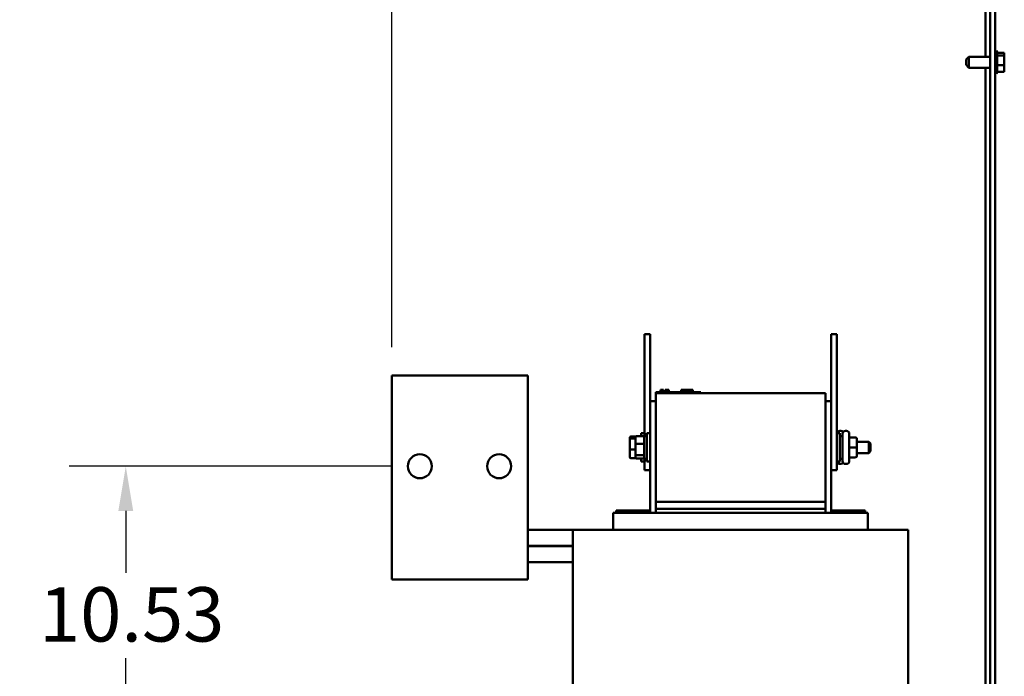
# Model space of a CAD drawing. Units: inches. Extents: x 0.05 to 2.15, y 0.02 to 1.67.
# Drawn here: x 1.45 to 1.67, y 0.68 to 0.83 of the extents above; entities that cross this region are included whole.
import ezdxf

# ---------------------------------------------------------------- set-up
doc = ezdxf.new("R2010")
doc.units = ezdxf.units.IN
doc.header["$LTSCALE"] = 0.1
doc.header["$MEASUREMENT"] = 0
doc.layers.add('Dimension (ANSI)', color=7, linetype='Continuous', lineweight=25)
doc.layers.add('Visible (ANSI)', color=7, linetype='Continuous', lineweight=50)
doc.styles.add('Note Text (ANSI)', font='tahoma.ttf')
doc.dimstyles.new('Default (ANSI)', dxfattribs={"dimscale": 0.1, "dimtxt": 0.1200000047683716, "dimasz": 0.0984251946210861, "dimexe": 0.125, "dimexo": 0.0625, "dimgap": 0.031496062992126, "dimtad": 0, "dimtih": 1, "dimtoh": 1, "dimrnd": 1e-08, "dimzin": 0, "dimdsep": 46, "dimtxsty": 'Note Text (ANSI)', "dimcen": 0.09, "dimdle": 0.3937007874015748, "dimclrd": 256, "dimclre": 256, "dimclrt": 256, "dimadec": 0, "dimazin": 1, "dimtfac": 1, "dimtofl": 0, "dimtmove": 0, "dimatfit": 3, "dimfxl": 1, "dimtolj": 1, "dimtzin": 4, "dimlwd": -1, "dimlwe": -1, "dimarcsym": 0})

# ---------------------------------------------------------------- blocks, each defined once
blk = doc.blocks.new('*D47')
at = {"layer": 'Defpoints', "color": 0, "transparency": 16777216}
for p in [(1.534487004876957, 1.153351726081967), (1.307029004876951, 1.06673755285362), (1.534487004876957, 0.7482550512891635)]:
    blk.add_point(p, dxfattribs=at)
at = {"layer": 'Dimension (ANSI)', "transparency": 16777216}
for p, q in [((1.307029004876951, 1.07298755285362), (1.307029004876951, 1.165851726081966)), ((1.534487004876957, 0.7545050512891635), (1.534487004876957, 1.165851726081966)), ((1.31687152433906, 1.153351726081967), (1.39796031196021, 1.153351726081967)), ((1.524644485414849, 1.153351726081967), (1.443555697793698, 1.153351726081967))]:
    blk.add_line(p, q, dxfattribs=at)
for points in [[(1.31687152433906, 1.154992145992318), (1.31687152433906, 1.151711306171615), (1.307029004876951, 1.153351726081967)], [(1.524644485414849, 1.154992145992318), (1.524644485414849, 1.151711306171615), (1.534487004876957, 1.153351726081967)]]:
    blk.add_solid(points, dxfattribs=at)
at = {"layer": 'Dimension (ANSI)', "transparency": 16777216, "insert": (1.401109918259423, 1.159601558392014), "char_height": 0.0120000004768372, "attachment_point": 1, "style": 'Note Text (ANSI)'}
blk.add_mtext('\\A1;22.75', dxfattribs=at)
blk = doc.blocks.new('*D49')
at = {"layer": 'Defpoints', "color": 0, "transparency": 16777216}
for p in [(1.475781735637742, 0.7282550512891638), (1.540687004876958, 0.7282550512891638), (1.461846084009313, 0.6229875528536195)]:
    blk.add_point(p, dxfattribs=at)
at = {"layer": 'Dimension (ANSI)', "transparency": 16777216}
for p, q in [((1.534437004876958, 0.7282550512891638), (1.463281735637742, 0.7282550512891638)), ((1.475781735637742, 0.7184125318270552), (1.475781735637742, 0.7047081995569944)), ((1.475781735637742, 0.632830072315728), (1.475781735637742, 0.6859093223384743))]:
    blk.add_line(p, q, dxfattribs=at)
for points in [[(1.474141315727391, 0.7184125318270552), (1.477422155548094, 0.7184125318270552), (1.475781735637742, 0.7282550512891638)], [(1.474141315727391, 0.632830072315728), (1.477422155548094, 0.632830072315728), (1.475781735637742, 0.6229875528536195)]]:
    blk.add_solid(points, dxfattribs=at)
at = {"layer": 'Dimension (ANSI)', "transparency": 16777216, "insert": (1.456641372341337, 0.7015585932577812), "char_height": 0.0120000004768372, "attachment_point": 1, "style": 'Note Text (ANSI)'}
blk.add_mtext('\\A1;10.53', dxfattribs=at)

msp = doc.modelspace()

# ---------------------------------------------------------------- linework, layer by layer
at = {"layer": 'Visible (ANSI)'}
for p, q in [((1.666587004876951, 0.6231375528536206), (1.666587004876951, 1.010921018081136)), ((1.667633004876951, 1.010921018081136), (1.667633004876951, 0.6231375528536206)), ((1.66554100487685, 0.8186425528536204), (1.66554100487685, 1.00063255285362)), ((1.667933004876948, 0.8199575528536204), (1.667933004876948, 0.8149175528536204)), ((1.668083004876948, 0.819697745232485), (1.668083004876948, 0.8151773604747559)), ((1.669683004876948, 0.8195266712298378), (1.668083004876948, 0.8195266712298378)), ((1.669683004876948, 0.8194415105708239), (1.669683004876948, 0.8195266712298378)), ((1.669683004876947, 0.819331671254687), (1.669683004876947, 0.8194415105708239)), ((1.661233004876948, 0.8180425528536206), (1.661833004876948, 0.8186425528536204)), ((1.661233004876948, 0.8168325528536204), (1.661233004876948, 0.8180425528536206)), ((1.661833004876948, 0.8186425528536204), (1.661833004876948, 0.8162325528536204)), ((1.661833004876948, 0.8186425528536204), (1.666587004876948, 0.8186425528536204)), ((1.669683004876948, 0.8188916401941352), (1.668083004876948, 0.8188916401941352)), ((1.669683004876948, 0.8188916401941352), (1.669683004876948, 0.8189768008531491)), ((1.669683004876948, 0.8186114795599703), (1.669683004876948, 0.8188916401941352)), ((1.669683004876947, 0.8177924232551584), (1.669683004876947, 0.818267583864474)), ((1.661233004876948, 0.8168325528536204), (1.661833004876948, 0.8162325528536204)), ((1.661833004876948, 0.8162325528536204), (1.666587004876948, 0.8162325528536204)), ((1.66554100487685, 0.6361125528536195), (1.66554100487685, 0.8162325528536204)), ((1.669683004876948, 0.8168025218179177), (1.668083004876949, 0.8168025218179177)), ((1.669683004876948, 0.8153484344774032), (1.668083004876948, 0.8153484344774032)), ((1.669683004876948, 0.8168025218179177), (1.669683004876948, 0.8170826824520826)), ((1.669683004876948, 0.8166075218427667), (1.669683004876948, 0.8168025218179177)), ((1.669683004876947, 0.8158983048540918), (1.669683004876947, 0.8162636261472705)), ((1.669683004876948, 0.8153484344774032), (1.669683004876948, 0.815543434452554)), ((1.590237004876884, 0.7574100512891637), (1.591487004876885, 0.7574100512891637)), ((1.590237004876884, 0.7574100512891637), (1.590237004876885, 0.7549100512891636)), ((1.591487004876885, 0.7574100512891637), (1.591487004876885, 0.7549100512891636)), ((1.631487004876914, 0.7549100512891636), (1.631487004876913, 0.7574100512891637)), ((1.632737004876913, 0.7574100512891637), (1.631487004876913, 0.7574100512891637)), ((1.632737004876913, 0.7549100512891636), (1.632737004876913, 0.7574100512891637)), ((1.590237004876885, 0.7349100512891634), (1.590237004876885, 0.7549100512891636)), ((1.591487004876885, 0.7426100512891634), (1.591487004876885, 0.7549100512891636)), ((1.631487004876913, 0.7549100512891636), (1.631487004876913, 0.7426100512891635)), ((1.632737004876913, 0.7549100512891636), (1.632737004876913, 0.7299100512891636)), ((1.534487004876957, 0.7482550512891636), (1.534487004876957, 0.7108550512891636)), ((1.564487004876957, 0.7482550512891636), (1.534487004876957, 0.7482550512891636)), ((1.564487004876957, 0.7108550512891636), (1.564487004876957, 0.7482550512891636)), ((1.592737004876905, 0.7446100512891637), (1.593637004876905, 0.7446100512891637)), ((1.592737004876905, 0.7444100512891638), (1.592737004876905, 0.7446100512891637)), ((1.592737004876915, 0.7444100512891636), (1.592737004876915, 0.7204100512891636)), ((1.630237004876915, 0.7444100512891636), (1.592737004876915, 0.7444100512891634)), ((1.601837004876905, 0.7446100512891637), (1.593637004876905, 0.7446100512891637)), ((1.593777584435898, 0.7451100512891636), (1.593825332868251, 0.7451100512891636)), ((1.593777584435898, 0.7451100512891636), (1.593777584435898, 0.7446100512891637)), ((1.59382533286826, 0.7451100512891636), (1.59382533286826, 0.7446100512891637)), ((1.59382533286826, 0.7451100512891636), (1.593836029873233, 0.7451100512891636)), ((1.593836029788976, 0.7451100512891636), (1.593905559773628, 0.7451100512891636)), ((1.593836029788976, 0.7451100512891636), (1.593836029788976, 0.7446100512891637)), ((1.593905559773628, 0.7451100512891636), (1.594061151347674, 0.7451100512891636)), ((1.593905559773628, 0.7451100512891636), (1.593905559773628, 0.7446100512891637)), ((1.594061151347674, 0.7451100512891636), (1.594163744541811, 0.7451100512891636)), ((1.594163744541811, 0.7451100512891636), (1.594283841788028, 0.7451100512891636)), ((1.594283841788028, 0.7451100512891636), (1.594448671611783, 0.7451100512891636)), ((1.594448671611783, 0.7451100512891636), (1.594448671611783, 0.7446100512891637)), ((1.594448672641662, 0.7451100512891636), (1.594465024734035, 0.7451100512891636)), ((1.594465024734035, 0.7451100512891636), (1.594465024734035, 0.7448100512891637)), ((1.594612004876903, 0.7448100512891637), (1.59446502473404, 0.7448100512891637)), ((1.59446502473404, 0.7446100512891637), (1.59446502473404, 0.7448100512891637)), ((1.594612004876906, 0.7448100512891637), (1.595331546747645, 0.7448100512891637)), ((1.594612004876903, 0.7446100512891637), (1.594612004876903, 0.7448100512891637)), ((1.594822751778641, 0.7451100512891636), (1.594822751778641, 0.7448100512891637)), ((1.594822751778641, 0.7451100512891636), (1.594884015960922, 0.7451100512891636)), ((1.594884015960922, 0.7451100512891636), (1.594884015960922, 0.7448100512891637)), ((1.594884015960922, 0.7451100512891636), (1.594937692936528, 0.7451100512891636)), ((1.594937692936533, 0.7451100512891636), (1.594998957118813, 0.7451100512891636)), ((1.594937692936533, 0.7451100512891636), (1.594937692936533, 0.7448100512891637)), ((1.594998957118813, 0.7451100512891636), (1.59502504503625, 0.7451100512891636)), ((1.594998957118813, 0.7451100512891636), (1.594998957118813, 0.7448100512891637)), ((1.595025045036255, 0.7451100512891636), (1.595025045036255, 0.7448100512891637)), ((1.595025045036255, 0.7451100512891636), (1.595035742041227, 0.7451100512891636)), ((1.595035741956971, 0.7451100512891636), (1.595097006139251, 0.7451100512891636)), ((1.595035741956971, 0.7451100512891636), (1.595035741956971, 0.7448100512891637)), ((1.595097006139251, 0.7451100512891636), (1.595637686859062, 0.7451100512891636)), ((1.595097006139251, 0.7451100512891636), (1.595097006139251, 0.7448100512891637)), ((1.595331546747645, 0.7446100512891637), (1.595331546747645, 0.7448100512891637)), ((1.595637686859062, 0.7451100512891636), (1.595637686859062, 0.7446100512891637)), ((1.595637700124059, 0.7451100512891636), (1.595646438885101, 0.7451100512891636)), ((1.595646438885101, 0.7451100512891636), (1.595646438885101, 0.7446100512891637)), ((1.598327475725502, 0.7446100512891637), (1.598327475725502, 0.7451100512891636)), ((1.598327475725502, 0.7451100512891636), (1.598380121769316, 0.7451100512891636)), ((1.598380149954861, 0.7451100512891636), (1.598675936012007, 0.7451100512891636)), ((1.598380149954861, 0.7446100512891637), (1.598380149954861, 0.7451100512891636)), ((1.598675936012007, 0.7451100512891636), (1.600880149917315, 0.7451100512891636)), ((1.598675936012007, 0.7446100512891637), (1.598675936012007, 0.7451100512891636)), ((1.600880149398017, 0.7451100512891636), (1.600932824146666, 0.7451100512891636)), ((1.600880149917315, 0.7446100512891637), (1.600880149917315, 0.7451100512891636)), ((1.600932824146666, 0.7446100512891637), (1.600932824146666, 0.7451100512891636)), ((1.601837004876905, 0.7446100512891637), (1.602737004876905, 0.7446100512891637)), ((1.602737004876905, 0.7444100512891638), (1.602737004876905, 0.7446100512891637)), ((1.630237004876915, 0.7204100512891636), (1.630237004876915, 0.7444100512891636)), ((1.591487004876914, 0.7426100512891634), (1.591487004876914, 0.7179550512891635)), ((1.592737004876914, 0.7426100512891634), (1.591487004876914, 0.7426100512891634)), ((1.631487004876914, 0.7426100512891634), (1.630237004876914, 0.7426100512891634)), ((1.631487004876914, 0.7179550512891633), (1.631487004876914, 0.7426100512891634)), ((1.587052004876883, 0.7345709658020021), (1.587052004876884, 0.7341672184916848)), ((1.587252004876883, 0.7347881431399759), (1.588339893794345, 0.7347881431399759)), ((1.588302004876912, 0.7346559485115292), (1.588302004876912, 0.7331122158109041)), ((1.588502004876912, 0.7348816668253348), (1.589982004876912, 0.7348816668253348)), ((1.589562004876884, 0.7348816668253348), (1.589562004876883, 0.7355350512891637)), ((1.590237004876883, 0.7355350512891637), (1.589562004876883, 0.7355350512891637)), ((1.590182004876912, 0.7331122158109041), (1.590182004876911, 0.7346559485115292)), ((1.590222004876912, 0.7349100512891635), (1.590222004876912, 0.7299100512891635)), ((1.590222004876912, 0.7349100512891635), (1.590812004876911, 0.7349100512891635)), ((1.590812004876911, 0.7355350512891636), (1.590812004876911, 0.7292850512891637)), ((1.590812004876911, 0.7355350512891636), (1.591487004876911, 0.7355350512891636)), ((1.632737004876911, 0.7355350512891636), (1.633412004876911, 0.7355350512891636)), ((1.633352004876897, 0.7360500512891635), (1.633622004876897, 0.7360500512891635)), ((1.633412004876911, 0.7355350512891636), (1.633412004876911, 0.7292850512891637)), ((1.634002004876911, 0.7349100512891635), (1.633412004876911, 0.7349100512891635)), ((1.634002004876911, 0.7293700512891635), (1.634002004876911, 0.7354500512891635)), ((1.634602004876911, 0.7360500512891635), (1.634872004876911, 0.7360500512891635)), ((1.635472004876911, 0.7354500512891635), (1.635472004876911, 0.7293700512891635)), ((1.636822004876912, 0.7346011519405989), (1.635772004876911, 0.7346011519405989)), ((1.587052004876884, 0.7341672184916848), (1.587052004876884, 0.7320063039788463)), ((1.587252004876884, 0.7343438182105312), (1.588302004876883, 0.7343438182105312)), ((1.588302004876912, 0.7331122158109041), (1.588302004876912, 0.7308663185885385)), ((1.588502004876912, 0.7331827851095714), (1.589982004876912, 0.7331827851095714)), ((1.590182004876911, 0.7336600512891635), (1.590222004876912, 0.7336600512891635)), ((1.590182004876912, 0.7308663185885385), (1.590182004876912, 0.7331122158109041)), ((1.636822004876912, 0.7324122542540394), (1.635772004876912, 0.7324122542540394)), ((1.637122004876912, 0.7324119524780289), (1.637122004876911, 0.7343010011664296)), ((1.637122004876911, 0.7336600512891635), (1.639782004876911, 0.7336600512891635)), ((1.637122004876911, 0.7305210026007629), (1.637122004876912, 0.7324119524780289)), ((1.639782004876911, 0.7311600512891637), (1.639782004876911, 0.7336600512891635)), ((1.640182004876911, 0.7332600512891636), (1.639782004876911, 0.7336600512891635)), ((1.640182004876911, 0.7332600512891636), (1.640182004876911, 0.7315600512891636)), ((1.587052004876884, 0.7320063039788463), (1.587052004876883, 0.7302491367763252)), ((1.587252004876884, 0.7319657263597187), (1.588302004876884, 0.7319657263597187)), ((1.588302004876912, 0.7308663185885385), (1.588302004876911, 0.7301641540667979)), ((1.589982004876912, 0.7307111695734003), (1.588502004876912, 0.7307111695734003)), ((1.590182004876911, 0.7311600512891637), (1.590222004876912, 0.7311600512891637)), ((1.590182004876911, 0.7301641540667979), (1.590182004876912, 0.7308663185885385)), ((1.636822004876912, 0.7302211536026042), (1.635772004876911, 0.7302211536026042)), ((1.636822004876911, 0.7302189506377283), (1.635772004876911, 0.7302189506377283)), ((1.637122004876911, 0.7311600512891637), (1.639782004876911, 0.7311600512891637)), ((1.637122004876911, 0.7305191014118975), (1.637122004876911, 0.7305210026007629)), ((1.640182004876911, 0.7315600512891636), (1.639782004876911, 0.7311600512891637)), ((1.588339893794345, 0.7300319594383515), (1.587252004876883, 0.7300319594383515)), ((1.588502004876911, 0.7299384357529924), (1.589982004876911, 0.7299384357529924)), ((1.589562004876883, 0.7292850512891638), (1.589562004876884, 0.7299384357529924)), ((1.590237004876883, 0.7292850512891638), (1.589562004876883, 0.7292850512891638)), ((1.590222004876912, 0.7299100512891635), (1.590812004876911, 0.7299100512891635)), ((1.590237004876885, 0.7299100512891636), (1.590237004876884, 0.7274100512891636)), ((1.590812004876911, 0.7292850512891637), (1.591487004876911, 0.7292850512891637)), ((1.632737004876913, 0.7274100512891635), (1.632737004876913, 0.7299100512891635)), ((1.632737004876911, 0.7292850512891637), (1.633412004876911, 0.7292850512891637)), ((1.633352004876897, 0.7287700512891636), (1.633622004876897, 0.7287700512891636)), ((1.634002004876911, 0.7299100512891635), (1.633412004876911, 0.7299100512891635)), ((1.634602004876911, 0.7287700512891636), (1.634872004876911, 0.7287700512891636)), ((1.590237004876884, 0.7274100512891636), (1.591487004876885, 0.7274100512891636)), ((1.632737004876913, 0.7274100512891636), (1.631487004876913, 0.7274100512891636)), ((1.630237004876915, 0.7204100512891636), (1.592737004876915, 0.7204100512891636)), ((1.592737004876914, 0.7188900512891636), (1.592737004876914, 0.7204100512891636)), ((1.630237004876914, 0.7204100512891634), (1.630237004876914, 0.7188900512891633)), ((1.583387004876874, 0.7179550512891635), (1.583387004876874, 0.7142050512891635)), ((1.583387004876874, 0.7179550512891635), (1.583778092959109, 0.7179550512891635)), ((1.592528092958962, 0.7179550512891635), (1.58377809295911, 0.7179550512891635)), ((1.591487004876914, 0.7184950512891636), (1.583987004876914, 0.7184950512891636)), ((1.583987004876914, 0.7184950512891636), (1.583987004876914, 0.7179550512891636)), ((1.592528092958962, 0.7179550512891635), (1.592737004876726, 0.7179550512891635)), ((1.630237004876915, 0.7188900512891634), (1.592737004876915, 0.7188900512891634)), ((1.592737004876915, 0.7179550512891635), (1.592737004876915, 0.7188900512891634)), ((1.630237004876909, 0.7179550512891633), (1.592737004876726, 0.7179550512891635)), ((1.630237004876915, 0.7188900512891634), (1.630237004876915, 0.7179550512891635)), ((1.630237004876909, 0.7179550512891633), (1.630445916794671, 0.7179550512891633)), ((1.639195916794662, 0.7179550512891633), (1.630445916794672, 0.7179550512891633)), ((1.638987004876914, 0.7184950512891636), (1.631487004876914, 0.7184950512891636)), ((1.638987004876914, 0.7179550512891635), (1.638987004876914, 0.7184950512891636)), ((1.639195916794662, 0.7179550512891633), (1.639587004876901, 0.7179550512891633)), ((1.639587004876901, 0.7179550512891633), (1.639587004876901, 0.7142050512891635)), ((1.574487004876901, 0.7142050512891635), (1.564487004876956, 0.7142050512891635)), ((1.580679232855253, 0.7142050512891635), (1.574487004876907, 0.7142050512891635)), ((1.574487004876908, 0.6710300512891634), (1.574487004876908, 0.7142050512891635)), ((1.580679232855253, 0.7142050512891635), (1.589429232885627, 0.7142050512891635)), ((1.592737004880919, 0.7142050512891635), (1.589429232885615, 0.7142050512891635)), ((1.592737004880919, 0.7142050512891635), (1.630237004880552, 0.7142050512891635)), ((1.633544776914871, 0.7142050512891635), (1.630237004880552, 0.7142050512891635)), ((1.633544776914879, 0.7142050512891635), (1.642294776924409, 0.7142050512891635)), ((1.648487004919434, 0.7142050512891635), (1.64229477692441, 0.7142050512891635)), ((1.648487004919434, 0.6638050512891633), (1.648487004919434, 0.7142050512891635)), ((1.534487004876979, 0.7032550512891635), (1.534487004876957, 0.7108550512891636)), ((1.564487004876957, 0.7108550512891636), (1.564487004876978, 0.7032550512891635)), ((1.574487004876901, 0.7106550512891634), (1.564487004876956, 0.7106550512891637)), ((1.574487004876901, 0.7106050512891635), (1.564487004876956, 0.7106050512891635)), ((1.564487004876959, 0.7070550512891635), (1.574487004876901, 0.7070550512891635)), ((1.564487004876978, 0.7032550512891635), (1.534487004876979, 0.7032550512891635))]:
    msp.add_line(p, q, dxfattribs=at)
for centre in [(1.540687004876957, 0.7282550512891636), (1.558187004876957, 0.7282550512891635)]:
    msp.add_circle(centre, 0.00265, dxfattribs=at)
for centre, radius, start, end in [((1.667933004876948, 0.8196575528536204), 0.0003, 90, 180), ((1.667783004876948, 0.819697745232485), 0.0003, 0, 59.99999999998692), ((1.667933004876948, 0.8152175528536204), 0.0003, 180, 270), ((1.667783004876948, 0.8151773604747559), 0.0003, 300.0000000000131, 0), ((1.633352004876897, 0.7354500512891635), 0.0006, 90, 171.8556994455435), ((1.633622004876897, 0.7354500512891635), 0.0006, 35.24750699206077, 90), ((1.634602004876911, 0.7354500512891635), 0.0006, 90, 180), ((1.634872004876911, 0.7354500512891635), 0.0006, 0, 90), ((1.633352004876897, 0.7293700512891635), 0.0006, 188.1443005544735, 270), ((1.633622004876897, 0.7293700512891635), 0.0006, 270, 324.7524930079392), ((1.634602004876911, 0.7293700512891635), 0.0006, 180, 270), ((1.634872004876911, 0.7293700512891635), 0.0006, 270, 0)]:
    msp.add_arc(centre, radius, start, end, dxfattribs=at)
for centre, major_axis, ratio, start_param, end_param in [((1.587252004876883, 0.7345709658020021), (0, -0.0002171773379737), 0.9209063978130361, 3.141592653589791, 4.71238898038459), ((1.588502004876912, 0.7346559485115292), (0, -0.0002257183138056), 0.8860601367608019, 3.141592653589793, 4.712388980384747), ((1.589982004876912, 0.7346559485115292), (0, -0.0002257183138056), 0.8860601367608015, 1.570796326794953, 3.141592653589792), ((1.635772004876911, 0.7349013027147682), (-1e-16, -0.0003001507741692), 0.9994976718962705, 4.712388980384856, 6.283185307179582), ((1.636822004876912, 0.7343010011664296), (-1e-16, -0.0003001507741692), 0.9994976718962711, 1.570796326795069, 3.141592653589794), ((1.587252004876884, 0.7341672184916848), (-0.0002, 0), 0.8829985942316552, 4.712388980384689, 6.28318530717987), ((1.588502004876912, 0.7331122158109041), (-0.0002, 0), 0.3528464933369499, 4.712388980384689, 6.283185307182204), ((1.589982004876912, 0.7331122158109041), (0.0002, 0), 0.352846493336949, 0, 1.570796326794896), ((1.635772004876912, 0.7324125560300497), (0.0003, 0), 0.0010059200346151, 3.141592989813982, 4.712388980384689), ((1.636822004876912, 0.7324119524780289), (-0.0003, 0), 0.0010059200346161, 3.141592991973812, 4.712388980384689), ((1.587252004876884, 0.7320063039788463), (-0.0002, 0), 0.2028880956369301, -8.1881e-12, 1.570796326794896), ((1.587252004876883, 0.7302491367763252), (0, 0.0002171773379737), 0.9209063978130358, 1.570796326794799, 3.141592653589793), ((1.588502004876912, 0.7308663185885385), (-0.0002, 0), 0.7757450756910073, -4.174e-13, 1.570796326794896), ((1.589982004876912, 0.7308663185885385), (0.0002, 0), 0.7757450756910069, 4.712388980384689, 6.283185307179166), ((1.635772004876911, 0.7299213046044453), (0.0003, 0), 0.9994966605294537, 1.570796326794898, 3.141592653589623), ((1.635772004876911, 0.729918799863559), (-1e-16, -0.0003001507741692), 0.99949767189627, 3.141592653589793, 4.712388980384861), ((1.636822004876912, 0.7305210026007629), (-0.0003, 0), 0.9994966605294539, 1.570796326794895, 3.14159265358962), ((1.636822004876911, 0.7305191014118975), (1e-16, 0.0003001507741692), 0.9994976718962707, 3.141592653589793, 4.712388980384861), ((1.588502004876911, 0.7301641540667979), (0, 0.0002257183138056), 0.8860601367608019, 1.570796326794951, 3.14159265358979), ((1.589982004876911, 0.7301641540667979), (0, 0.0002257183138056), 0.8860601367608015, 3.141592653589792, 4.712388980384746)]:
    msp.add_ellipse(centre, major_axis=major_axis, ratio=ratio, start_param=start_param, end_param=end_param, dxfattribs=at)
for points, knots in [([(1.669683004876948, 0.8194415105708239), (1.669683004876948, 0.8194186240981075), (1.669677544538641, 0.8193912080826821), (1.669658054434236, 0.8193186435018587), (1.669637548033016, 0.8192590635143693), (1.669637548033016, 0.8192091557119864), (1.669637548033016, 0.8191592479096035), (1.669658054434236, 0.8190996679221143), (1.669677544538641, 0.8190271033412908), (1.669683004876948, 0.8189996873258655), (1.669683004876948, 0.8189768008531491)], [-0.1870985958637705, -0.1870985958637705, -0.1870985958637705, -0.1870985958637705, -0.1282749190889791, -0.1282749190889791, 0, 0, 0, 0.1282749190889791, 0.1282749190889791, 0.1870985958637704, 0.1870985958637704, 0.1870985958637704, 0.1870985958637704]), ([(1.66966165338356, 0.8190846552786233), (1.669665059329514, 0.8191119837563222), (1.669668418004193, 0.8191386833513709), (1.669677544538641, 0.8192164891500479), (1.669683004876947, 0.8192792660518312), (1.669683004876947, 0.819331671254687)], [0.0994868650731683, 0.0994868650731683, 0.0994868650731683, 0.0994868650731683, 0.128274919088979, 0.128274919088979, 0.1870985958637704, 0.1870985958637704, 0.1870985958637704, 0.1870985958637704]), ([(1.669683004876948, 0.8186114795599703), (1.669683004876948, 0.8185361878843981), (1.669677544538641, 0.8184459949671897), (1.669658054434236, 0.8182072727776624), (1.669637548033017, 0.8180112671657777), (1.669637548033017, 0.8178470810060264), (1.669637548033017, 0.8176828948462752), (1.669658054434236, 0.8174868892343905), (1.669677544538641, 0.8172481670448632), (1.669683004876948, 0.8171579741276547), (1.669683004876948, 0.8170826824520826)], [-0.1870985958637696, -0.1870985958637696, -0.1870985958637696, -0.1870985958637696, -0.1282749190889789, -0.1282749190889789, 0, 0, 0, 0.1282749190889791, 0.1282749190889791, 0.1870985958637698, 0.1870985958637698, 0.1870985958637698, 0.1870985958637698]), ([(1.66966165338356, 0.8174375301201756), (1.669665059329514, 0.817476793528476), (1.669668418004193, 0.8175151534076244), (1.66967754453864, 0.8176269386623776), (1.669683004876947, 0.8177171315795861), (1.669683004876947, 0.8177924232551584)], [0.0994868650731672, 0.0994868650731672, 0.0994868650731672, 0.0994868650731672, 0.128274919088979, 0.128274919088979, 0.1870985958637701, 0.1870985958637701, 0.1870985958637701, 0.1870985958637701]), ([(1.669683004876948, 0.8166075218427667), (1.669683004876948, 0.816555116639911), (1.669677544538641, 0.8164923397381278), (1.669658054434236, 0.8163261821294241), (1.669637548033017, 0.8161897565050287), (1.669637548033017, 0.8160754781476605), (1.669637548033017, 0.8159611997902921), (1.669658054434236, 0.8158247741658966), (1.669677544538641, 0.815658616557193), (1.669683004876948, 0.8155958396554098), (1.669683004876948, 0.815543434452554)], [-0.1870985958637699, -0.1870985958637699, -0.1870985958637699, -0.1870985958637699, -0.1282749190889789, -0.1282749190889789, 0, 0, 0, 0.1282749190889789, 0.1282749190889789, 0.1870985958637699, 0.1870985958637699, 0.1870985958637699, 0.1870985958637699]), ([(1.66966165338356, 0.8157904276951728), (1.669665059329514, 0.8158023626257742), (1.669668418004193, 0.8158140229098741), (1.66967754453864, 0.8158480023659501), (1.669683004876947, 0.8158754183813755), (1.669683004876947, 0.8158983048540918)], [0.0994868650731693, 0.0994868650731693, 0.0994868650731693, 0.0994868650731693, 0.1282749190889785, 0.1282749190889785, 0.1870985958637695, 0.1870985958637695, 0.1870985958637695, 0.1870985958637695])]:
    msp.add_open_spline(points, degree=3, knots=knots, dxfattribs=at)
for points in [[(1.669683004876947, 0.818267583864474), (1.669683004876947, 0.8183114475015633), (1.669679179449076, 0.8183625773891883), (1.669674339187702, 0.8184087127245245)], [(1.669683004876947, 0.8162636261472705), (1.669683004876947, 0.8163266459726536), (1.669679179449076, 0.8164001053755622), (1.669674339187702, 0.8164663889983945)]]:
    msp.add_open_spline(points, degree=3, dxfattribs=at)

# ---------------------------------------------------------------- dimensions: what is measured, and where the dimension line sits
at = {"layer": 'Dimension (ANSI)'}
for base, p1, p2, angle, override, picture, middle in [((1.534487004876957, 1.153351726081967), (1.307029004876951, 1.06673755285362), (1.534487004876957, 0.7482550512891635), 180, {"dimgap": 0.031496062992126, "dimtih": 0, "dimtoh": 0, "dimdec": 2, "dimlfac": 100, "dimtol": 0, "dimlim": 0, "dimtp": 0, "dimtm": 0, "dimtdec": 2, "dimatfit": 1}, '*D47', (1.420758004876954, 1.153351726081967)), ((1.475781735637742, 0.7282550512891638), (1.461846084009312, 0.6229875528536192), (1.540687004876957, 0.7282550512891635), 90, {"dimgap": 0.031496062992126, "dimdec": 2, "dimlfac": 100, "dimse1": 1, "dimtol": 0, "dimlim": 0, "dimtp": 0, "dimtm": 0, "dimtdec": 2, "dimatfit": 1}, '*D49', (1.475781735637742, 0.6953087609477338))]:
    dim = msp.add_linear_dim(base=base, p1=p1, p2=p2, angle=angle, dimstyle='Default (ANSI)', override=override, dxfattribs=at)
    dim.commit()
    dim.dimension.update_dxf_attribs({"geometry": picture, "text_midpoint": middle, "dimtype": 160})

doc.saveas('drawing.dxf')
